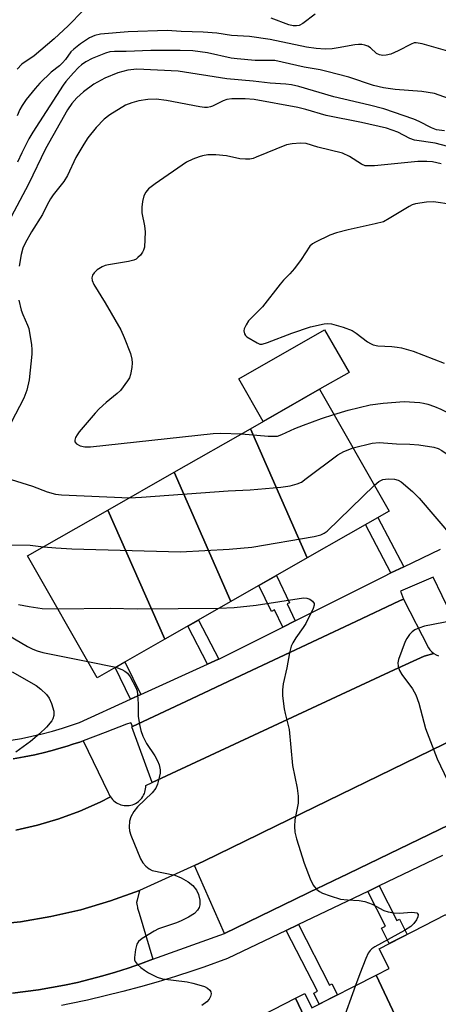
# Model space of a CAD drawing. Units: inches. Extents: x 1231769 to 1237769, y 545454 to 549454.
# Drawn here: x 1235822 to 1235925, y 546754 to 546996 of the extents above; entities that cross this region are included whole.
import ezdxf

# ---------------------------------------------------------------- set-up
doc = ezdxf.new("R2010")
doc.units = ezdxf.units.IN
doc.header["$MEASUREMENT"] = 0
for name, color, linetype in [('BLDG-Footprint', 5, 'Continuous'), ('CULTRL-Pad', 6, 'Continuous'), ('TRANS-Non Street Sidewalk', 7, 'Continuous'), ('TRANS-Parking Lot', 4, 'Continuous'), ('TRANS-Road', 130, 'Continuous'), ('TRANS-Street Sidewalk', 7, 'Continuous'), ('Undefined', 1, 'Continuous')]:
    doc.layers.add(name, color=color, linetype=linetype)

msp = doc.modelspace()

# ---------------------------------------------------------------- linework, layer by layer
at = {"layer": 'BLDG-Footprint'}
for points, elevation in [([(1235892.67, 546863.47), (1235878.75, 546895.2), (1235895.75, 546904.91), (1235912.84, 546874.99)], 440.33), ([(1235892.67, 546863.47), (1235874, 546852.8), (1235860.08, 546884.53), (1235878.75, 546895.2)], 441.57), ([(1235874, 546852.8), (1235857.74, 546843.5), (1235843.81, 546875.23), (1235860.08, 546884.53)], 441.79), ([(1235857.74, 546843.5), (1235841.18, 546834.04), (1235824.09, 546863.96), (1235843.81, 546875.23)], 443.55), ([(1235941.23, 546745.2), (1235927.26, 546738.05), (1235927.83, 546736.95), (1235922.35, 546734.15), (1235909.65, 546761.08), (1235912.82, 546762.71), (1235910.36, 546767.52), (1235926.75, 546775.9)], 444.28), ([(1235922.35, 546734.15), (1235907.36, 546726.48), (1235908.12, 546724.99), (1235904.97, 546723.38), (1235889.87, 546755.37), (1235892.1, 546756.51), (1235893.88, 546753.02), (1235909.65, 546761.08)], 444.79), ([(1235904.97, 546723.38), (1235889.5, 546715.47), (1235885.38, 546723.53), (1235882.16, 546721.88), (1235869.01, 546749.75), (1235871.44, 546751), (1235873.49, 546746.99), (1235889.87, 546755.37)], 444.98)]:
    msp.add_lwpolyline(points, close=True, dxfattribs=dict(at, elevation=elevation))
at = {"layer": 'CULTRL-Pad'}
msp.add_lwpolyline([(1235895.75, 546904.91), (1235881.9, 546897), (1235875.92, 546907.47), (1235896.99, 546919.51), (1235902.97, 546909.03)], close=True, dxfattribs=at)
at = {"layer": 'TRANS-Non Street Sidewalk'}
for points in [[(1235916.44, 546861.32), (1235913.26, 546859.79), (1235907.01, 546871.66), (1235910.07, 546873.41)], [(1235889.75, 546848.05), (1235886.7, 546846.52), (1235884.7, 546850.7), (1235883.92, 546850.33), (1235880.86, 546856.72), (1235885.18, 546859.18), (1235888.4, 546852.47), (1235887.78, 546852.17)], [(1235871, 546838.66), (1235870.95, 546838.63), (1235868.24, 546837.41), (1235863.39, 546846.73), (1235866.01, 546848.23)], [(1235851.85, 546829.95), (1235849.35, 546828.81), (1235845.59, 546836.56), (1235847.99, 546837.93)], [(1235907.57, 546781.6), (1235910.37, 546782.95), (1235914.7, 546774.49), (1235915.34, 546774.82), (1235917.26, 546771.05), (1235912.84, 546768.79), (1235910.91, 546772.56), (1235911.93, 546773.07)], [(1235887.58, 546772.05), (1235890.59, 546773.49), (1235898.2, 546758.62), (1235898.78, 546758.92), (1235900.16, 546756.23), (1235895.68, 546753.94), (1235894.31, 546756.63), (1235895.23, 546757.1)]]:
    msp.add_lwpolyline(points, close=True, dxfattribs=at)
at = {"layer": 'TRANS-Parking Lot'}
for points in [[(1235923.81, 546840.03), (1235921.39, 546839.39), (1235914.06, 546835.98), (1235854.67, 546808.36), (1235849.64, 546822), (1235849.85, 546822.09), (1235864.35, 546828.92), (1235874.86, 546833.87), (1235876.38, 546834.58), (1235904.63, 546847.89), (1235915.33, 546852.93), (1235916.3, 546853.38), (1235922.44, 546841.38), (1235922.84, 546840.88), (1235923.3, 546840.42)], [(1235939.86, 546804.09), (1235939.92, 546803.95), (1235900.47, 546784.89), (1235899.7, 546784.51), (1235896.41, 546782.92), (1235895.63, 546782.55), (1235872.39, 546771.31), (1235865.01, 546788.01), (1235867.31, 546789.06), (1235880.89, 546795.68), (1235881.73, 546796.09), (1235929.46, 546819.34), (1235933.24, 546821.18), (1235933.74, 546819.86), (1235933.7, 546819.72), (1235933.66, 546819.26), (1235933.71, 546818.79), (1235933.83, 546818.34), (1235933.84, 546818.32), (1235938.17, 546808.07)]]:
    msp.add_lwpolyline(points, close=True, dxfattribs=at)
for points in [[(1235820.53, 546814.17), (1235823.21, 546814.64), (1235825.88, 546815.18), (1235828.53, 546815.8), (1235830.67, 546816.37), (1235831.17, 546816.5), (1235833.78, 546817.27), (1235835.21, 546817.72), (1235836.61, 546818.15), (1235836.91, 546818.24), (1235837.76, 546818.57), (1235843.89, 546805.91), (1235844.03, 546805.53), (1235844.21, 546805.15), (1235844.42, 546804.8), (1235841.88, 546803.53), (1235836.89, 546801.32), (1235831.77, 546799.43), (1235826.55, 546797.87), (1235821.24, 546796.64)], [(1235816.5, 546773.55), (1235822.35, 546774.18), (1235829.82, 546775.41), (1235837.19, 546777.1), (1235844.44, 546779.26), (1235851.54, 546781.86), (1235850.95, 546779.48), (1235850.81, 546778.88), (1235851.01, 546778.06), (1235851.03, 546777.78), (1235851.08, 546777.48), (1235851.44, 546776.29), (1235854.85, 546764.97), (1235851.82, 546763.83), (1235848.77, 546762.77), (1235845.69, 546761.78), (1235842.58, 546760.87), (1235839.46, 546760.03), (1235836.31, 546759.28), (1235833.14, 546758.59), (1235829.96, 546757.99), (1235826.77, 546757.47), (1235823.56, 546757.02), (1235820.35, 546756.66)]]:
    msp.add_lwpolyline(points, dxfattribs=at)
at = {"layer": 'TRANS-Road'}
for points in [[(1235821.24, 546796.64), (1235826.55, 546797.87), (1235831.77, 546799.43), (1235836.89, 546801.32), (1235841.88, 546803.53), (1235844.42, 546804.8), (1235844.66, 546804.47), (1235844.93, 546804.15), (1235845.22, 546803.87), (1235845.54, 546803.61), (1235845.88, 546803.37), (1235846.23, 546803.17), (1235846.61, 546803), (1235847, 546802.86), (1235847.4, 546802.76), (1235847.8, 546802.69), (1235848.21, 546802.66), (1235848.62, 546802.67), (1235849.03, 546802.71), (1235849.43, 546802.78), (1235849.83, 546802.89), (1235850.21, 546803.04), (1235850.59, 546803.21), (1235850.94, 546803.42), (1235851.27, 546803.66), (1235851.59, 546803.93), (1235851.87, 546804.22), (1235852.14, 546804.54), (1235852.37, 546804.88), (1235852.57, 546805.24), (1235852.74, 546805.61), (1235852.88, 546806), (1235852.98, 546806.39), (1235853.04, 546806.8), (1235853.08, 546807.21), (1235853.07, 546807.62), (1235854.67, 546808.36), (1235914.06, 546835.98), (1235921.39, 546839.39), (1235923.81, 546840.03), (1235924.37, 546839.71), (1235924.96, 546839.45)], [(1235929.46, 546819.34), (1235881.73, 546796.09), (1235880.89, 546795.68), (1235867.31, 546789.06), (1235865.01, 546788.01), (1235851.54, 546781.86), (1235844.44, 546779.26), (1235837.19, 546777.1), (1235829.82, 546775.41), (1235822.35, 546774.18), (1235816.5, 546773.55)]]:
    msp.add_lwpolyline(points, dxfattribs=at)
at = {"layer": 'TRANS-Street Sidewalk'}
for points in [[(1235820.04, 546818.75, 0), (1235822.6, 546819.18, 0), (1235825.14, 546819.69, 0), (1235827.66, 546820.27, 0), (1235830.17, 546820.94, 0), (1235832.65, 546821.68, 0), (1235835.11, 546822.49, 0), (1235836.82, 546823.11, 0), (1235849.35, 546828.81, 0), (1235851.85, 546829.95, 0), (1235868.24, 546837.41, 0), (1235870.95, 546838.63, 0), (1235871, 546838.66, 0), (1235886.7, 546846.52, 0), (1235889.75, 546848.05, 0), (1235911.48, 546858.92, 0), (1235913.26, 546859.79, 0), (1235916.44, 546861.32, 0), (1235925.38, 546865.65, 0)], [(1235928.02, 546849.57, 0), (1235923.64, 546858.79, 0), (1235915.63, 546855.31, 0), (1235916.3, 546853.38, 0), (1235915.33, 546852.93, 0), (1235904.63, 546847.89, 0), (1235876.38, 546834.58, 0), (1235874.86, 546833.87, 0), (1235864.35, 546828.92, 0), (1235849.85, 546822.09, 0), (1235849.48, 546822.88, 0), (1235849.42, 546823.03, 0), (1235848.38, 546822.63, 0), (1235843.1, 546820.61, 0), (1235837.76, 546818.57, 0), (1235836.91, 546818.24, 0), (1235836.61, 546818.15, 0), (1235835.21, 546817.72, 0), (1235833.78, 546817.27, 0), (1235831.17, 546816.5, 0), (1235830.67, 546816.37, 0), (1235828.53, 546815.8, 0), (1235825.88, 546815.18, 0), (1235823.21, 546814.64, 0), (1235820.53, 546814.17, 0)], [(1235820.35, 546756.66, 0), (1235823.56, 546757.02, 0), (1235826.77, 546757.47, 0), (1235829.96, 546757.99, 0), (1235833.14, 546758.59, 0), (1235836.31, 546759.28, 0), (1235839.46, 546760.03, 0), (1235842.58, 546760.87, 0), (1235845.69, 546761.78, 0), (1235848.77, 546762.77, 0), (1235851.82, 546763.83, 0), (1235854.85, 546764.97, 0), (1235872.39, 546771.31, 0), (1235895.63, 546782.55, 0), (1235896.41, 546782.92, 0), (1235899.7, 546784.51, 0), (1235900.47, 546784.89, 0), (1235939.92, 546803.95, 0)], [(1235925.94, 546790.39, 0), (1235910.37, 546782.95, 0), (1235907.57, 546781.6, 0), (1235890.59, 546773.49, 0), (1235887.58, 546772.05, 0), (1235873.13, 546765.14, 0), (1235867.3, 546763.05, 0), (1235864.65, 546762.14, 0), (1235860.39, 546760.75, 0), (1235856.1, 546759.44, 0), (1235851.78, 546758.2, 0), (1235847.46, 546757.03, 0), (1235843.11, 546755.94, 0), (1235838.75, 546754.92, 0), (1235834.37, 546753.97, 0), (1235832.37, 546753.58, 0)]]:
    msp.add_polyline3d(points, dxfattribs=at)
at = {"layer": 'Undefined'}
msp.add_line((1235838.88, 546838.06, 446), (1235845.75, 546836.65, 446), dxfattribs=at)
for points, elevation in [([(1235837.71, 546997.87), (1235834.06, 546994.15), (1235830.63, 546990.9), (1235825.71, 546986.77), (1235822.7, 546984.71), (1235821.52, 546983.45)], 448), ([(1235894.63, 546996.96), (1235891.67, 546994.69), (1235890.72, 546994.18), (1235890.06, 546994.07), (1235889.28, 546994.13), (1235888.23, 546994.37), (1235883.83, 546996.03)], 448), ([(1235928.36, 546987.57), (1235920.9, 546989.69), (1235919.48, 546989.94), (1235918.92, 546989.9), (1235918.2, 546989.64), (1235915.06, 546988.01), (1235913.2, 546987.18), (1235912.1, 546986.89), (1235911.27, 546986.84), (1235910.44, 546986.99), (1235909.69, 546987.34), (1235908.27, 546988.68), (1235907.62, 546989.1), (1235906.88, 546989.36), (1235906.09, 546989.49), (1235905.29, 546989.53), (1235904.4, 546989.45), (1235900.27, 546988.67), (1235898.82, 546988.47), (1235897.12, 546988.4), (1235894.92, 546988.51), (1235892.5, 546988.84), (1235883.59, 546990.77), (1235878.56, 546991.46), (1235874.16, 546991.77), (1235870.53, 546992.28), (1235867.14, 546992.55), (1235861.76, 546992.72), (1235858.35, 546992.98), (1235848.76, 546992.62), (1235841.96, 546992.07), (1235840.6, 546991.75), (1235839.27, 546991.14), (1235837.04, 546989.67), (1235835.4, 546988.41), (1235834.73, 546987.69), (1235833.43, 546985.85), (1235832.69, 546985.02), (1235831.9, 546984.29), (1235829.89, 546982.74), (1235827.11, 546980.03), (1235825.94, 546978.72), (1235823.73, 546976.04), (1235822.74, 546974.58), (1235822.16, 546973.56), (1235821.49, 546972.03)], 446), ([(1235931.75, 546974.71), (1235923.98, 546977.47), (1235920.84, 546977.99), (1235914.3, 546978.44), (1235911.4, 546978.86), (1235908.98, 546979.5), (1235902.89, 546981.47), (1235897.53, 546982.93), (1235895.92, 546983.29), (1235891.98, 546983.99), (1235884.79, 546985.56), (1235883.76, 546985.64), (1235879.94, 546985.63), (1235875.53, 546985.97), (1235874.04, 546986.21), (1235868.27, 546987.51), (1235864.61, 546987.94), (1235861.49, 546988.05), (1235854.32, 546988.07), (1235848.29, 546987.82), (1235845.44, 546987.8), (1235844.31, 546987.69), (1235843.2, 546987.38), (1235839.93, 546986.05), (1235838.42, 546985.29), (1235837.31, 546984.54), (1235836.55, 546983.86), (1235835.38, 546982.61), (1235833.5, 546980.46), (1235832.8, 546979.55), (1235825.39, 546968.04), (1235824.43, 546966.35), (1235822.7, 546962.97), (1235821.58, 546960.61)], 444), ([(1235926.38, 546968.33), (1235924.42, 546968.58), (1235923.2, 546969.05), (1235920.18, 546970.64), (1235918.88, 546971.23), (1235911.51, 546973.71), (1235907.98, 546974.67), (1235899.28, 546976.69), (1235890.62, 546979.19), (1235888.85, 546979.6), (1235887.43, 546979.79), (1235883.65, 546980.01), (1235879.42, 546980.52), (1235873, 546981.07), (1235861.01, 546982.97), (1235850.87, 546983.45), (1235848.65, 546983.26), (1235846.26, 546982.6), (1235843.01, 546981.29), (1235840.32, 546979.78), (1235837.83, 546977.91), (1235836.2, 546976.43), (1235834.93, 546975.02), (1235833.9, 546973.5), (1235828.46, 546963.88), (1235824.35, 546955.22), (1235820.04, 546947.25)], 442), ([(1235927.25, 546964.45), (1235924.09, 546965.29), (1235919.01, 546966.04), (1235917.91, 546966.45), (1235914.95, 546967.98), (1235912.2, 546968.95), (1235905.99, 546970.37), (1235897.4, 546972.09), (1235892.36, 546973.56), (1235890.41, 546974.04), (1235879.72, 546975.99), (1235877.47, 546976.22), (1235874.21, 546976.15), (1235873.01, 546976.02), (1235872.08, 546975.71), (1235869.49, 546974.36), (1235868.99, 546974.19), (1235868.25, 546974.08), (1235867.47, 546974.08), (1235866.37, 546974.21), (1235858.17, 546975.81), (1235855.63, 546976.09), (1235853.62, 546976.02), (1235851.35, 546975.69), (1235849.7, 546975.24), (1235848.1, 546974.6), (1235844.31, 546972.22), (1235842.89, 546971.17), (1235840.9, 546969.14), (1235838.89, 546966.58), (1235837.9, 546965.1), (1235835.91, 546961.77), (1235833.89, 546957.36), (1235832.94, 546955.93), (1235830.37, 546952.58), (1235829.74, 546951.64), (1235828.91, 546950.14), (1235827.76, 546947.77), (1235825.04, 546943.51), (1235823.48, 546940.74), (1235822.91, 546939.5), (1235822.47, 546937.96), (1235822.02, 546935.1)], 440), ([(1235925.57, 546960.22), (1235923.44, 546960.7), (1235922.06, 546960.8), (1235919.88, 546960.77), (1235909.19, 546959.77), (1235907.76, 546959.7), (1235906.97, 546959.77), (1235906.02, 546960.11), (1235903.05, 546962.04), (1235901.38, 546962.81), (1235895.28, 546964.36), (1235892.42, 546965.19), (1235891.02, 546965.33), (1235889.01, 546965.18), (1235887.62, 546964.87), (1235880.22, 546961.86), (1235879.43, 546961.58), (1235878.63, 546961.41), (1235877.54, 546961.37), (1235876.18, 546961.46), (1235872.86, 546962.2), (1235870.31, 546962.43), (1235868.34, 546962.41), (1235866.97, 546962.2), (1235866.17, 546961.99), (1235864.6, 546961.38), (1235863.1, 546960.61), (1235855.42, 546955.33), (1235853.77, 546954.09), (1235853.07, 546953.29), (1235852.6, 546952.36), (1235852.29, 546951), (1235852.11, 546949.6), (1235852.13, 546948.19), (1235852.78, 546945.01), (1235852.91, 546943.56), (1235852.76, 546939.81), (1235852.56, 546939.01), (1235852.3, 546938.51), (1235851.76, 546937.82), (1235851.15, 546937.2), (1235850.7, 546936.84), (1235850.2, 546936.58), (1235848.81, 546936.23), (1235843.92, 546935.46), (1235843.11, 546935.25), (1235842.37, 546934.93), (1235841.2, 546934.2), (1235840.39, 546933.47), (1235840, 546932.87), (1235839.85, 546932.24), (1235839.92, 546931.58), (1235840.32, 546930.64), (1235843.16, 546926.12), (1235846.93, 546919.47), (1235847.8, 546917.58), (1235849.31, 546913.66), (1235849.7, 546912.24), (1235849.74, 546911.38), (1235849.66, 546910.22), (1235849.38, 546908.51), (1235849.06, 546907.72), (1235848.61, 546906.97), (1235846.87, 546904.6), (1235846.07, 546903.82), (1235843.34, 546901.67), (1235841.67, 546900.1), (1235840.69, 546899.06), (1235836.76, 546894.41), (1235836.22, 546893.72), (1235835.82, 546893.03), (1235835.64, 546892.39), (1235835.68, 546892), (1235836.08, 546891.47), (1235836.99, 546890.98), (1235838.1, 546890.78), (1235839.56, 546890.75), (1235869.62, 546893.99), (1235871.39, 546894.09), (1235876.55, 546893.94)], 438), ([(1235928.19, 546950.22), (1235923.72, 546950.89), (1235921.95, 546950.79), (1235919.31, 546950.41), (1235918.48, 546950.15), (1235917.71, 546949.76), (1235912.8, 546946.77), (1235911.39, 546946.03), (1235909.42, 546945.46), (1235902.72, 546944.03), (1235899.87, 546943.33), (1235898.22, 546942.68), (1235894.71, 546941.04), (1235893.97, 546940.59), (1235893.38, 546940.02), (1235891.22, 546936.73), (1235889.6, 546934.57), (1235888.46, 546933.19), (1235886.89, 546931.65), (1235886.03, 546930.69), (1235881.72, 546925.12), (1235878.29, 546921.69), (1235877.69, 546920.73), (1235877.26, 546919.72), (1235877.17, 546919.21), (1235877.29, 546918.52), (1235877.53, 546918.12), (1235877.91, 546917.79), (1235880.42, 546916.26), (1235881.09, 546915.99), (1235881.62, 546915.99), (1235882.99, 546916.38), (1235888.94, 546918.67), (1235893.54, 546920.22), (1235896.9, 546920.98), (1235897.74, 546921.05), (1235898.68, 546920.97), (1235901.53, 546920.16), (1235903.74, 546919.32), (1235904.73, 546918.68), (1235907.53, 546916.54), (1235908.2, 546916.1), (1235908.91, 546915.77), (1235910.01, 546915.56), (1235913.47, 546915.39), (1235914.76, 546915.25), (1235915.86, 546915.02), (1235918.67, 546914.21), (1235926.33, 546911.31)], 436), ([(1235821.92, 546926.77), (1235822.52, 546924.31), (1235822.91, 546923.24), (1235824.09, 546920.62), (1235824.36, 546919.81), (1235825.01, 546915.8), (1235825.12, 546914.65), (1235825.11, 546913.47), (1235824.48, 546907.23), (1235823.9, 546904.64), (1235823.17, 546902.72), (1235820.02, 546896.7)], 440), ([(1235899.28, 546898.73), (1235902.79, 546899.75), (1235908.17, 546901.03), (1235911.37, 546901.51), (1235916.49, 546901.88), (1235920.37, 546901.62), (1235921.25, 546901.5), (1235922.34, 546901.22), (1235923.92, 546900.67), (1235925.46, 546900.02), (1235929, 546898.26), (1235930.46, 546897.41), (1235935.24, 546893.88), (1235939.14, 546891.39), (1235940.96, 546890.05), (1235943.17, 546888.28), (1235947.04, 546884.53), (1235951.02, 546880.38), (1235954.87, 546876.64), (1235955.78, 546875.55), (1235957.04, 546873.65), (1235959.47, 546869.63), (1235960.84, 546866.5)], 438), ([(1235876.55, 546893.94), (1235883.14, 546893.39), (1235884.58, 546893.34), (1235885.42, 546893.41), (1235886.51, 546893.75), (1235889.64, 546895.22), (1235891.81, 546896.11), (1235896.2, 546897.75), (1235899.28, 546898.73)], 438), ([(1235903.99, 546890.48), (1235908.68, 546891.66), (1235910.4, 546891.8), (1235914.66, 546891.53), (1235917.88, 546891.43), (1235920.07, 546891.21), (1235923.78, 546890.64), (1235924.81, 546890.31), (1235925.76, 546889.86), (1235926.6, 546889.27), (1235927.4, 546888.57), (1235933.86, 546882.5), (1235936.49, 546880.12), (1235938.5, 546878.45), (1235944.66, 546873.61), (1235946.34, 546872.07), (1235947.35, 546870.81), (1235948.8, 546868.41), (1235950.36, 546865.19), (1235951.61, 546862.08)], 440), ([(1235849.13, 546878.27), (1235852.03, 546878.38), (1235873.3, 546879.98), (1235878.67, 546880.22), (1235886.22, 546880.84), (1235888.53, 546881.17), (1235890.23, 546881.65), (1235891.29, 546882.12), (1235892.49, 546882.95), (1235900.22, 546888.81), (1235901.73, 546889.64), (1235903.99, 546890.48)], 440), ([(1235820.05, 546882.74), (1235825.32, 546881.07), (1235828.9, 546879.72), (1235830.9, 546879.14), (1235832.37, 546878.95), (1235849.13, 546878.27)], 440), ([(1235909.23, 546881.31), (1235910.32, 546882.26), (1235911.27, 546882.72), (1235912.59, 546882.92), (1235914.09, 546882.84), (1235915.06, 546882.54), (1235915.79, 546882.13), (1235918.54, 546879.82), (1235920.22, 546878.13), (1235928.36, 546868.59)], 442), ([(1235827.99, 546866.19), (1235831.02, 546865.92), (1235834.95, 546865.68), (1235861.6, 546864.95), (1235873.57, 546865.66), (1235879.12, 546866.12), (1235894.39, 546868.73), (1235896.09, 546869.18), (1235896.86, 546869.56), (1235897.57, 546870.07), (1235909.23, 546881.31)], 442), ([(1235819.49, 546866.67), (1235824.75, 546866.62), (1235827.99, 546866.19)], 442), ([(1235794.18, 546858.04), (1235799.19, 546855.14), (1235799.91, 546854.84), (1235802.43, 546854.02), (1235804.79, 546852.89), (1235812, 546848.61), (1235817.67, 546845.48), (1235824.04, 546841.74), (1235825.34, 546841.07), (1235826.43, 546840.66), (1235827.86, 546840.3), (1235838.88, 546838.06)], 446), ([(1235871.11, 546851.15), (1235874.75, 546851.31), (1235880.16, 546851.92), (1235891.76, 546853.66), (1235892.62, 546853.61), (1235893.39, 546853.32), (1235894.04, 546852.88), (1235894.43, 546852.32), (1235894.44, 546851.86), (1235894.2, 546851.1), (1235892.35, 546847.4), (1235891.75, 546846.4), (1235889.88, 546843.86), (1235889.16, 546842.62), (1235888.8, 546841.84), (1235888.37, 546840.16), (1235887.7, 546836.53), (1235886.84, 546832.53), (1235886.63, 546831.1), (1235886.68, 546829.64), (1235887.04, 546826.4), (1235887.26, 546825.26), (1235888.27, 546821.33), (1235889.13, 546812.54), (1235890.22, 546806.98), (1235890.48, 546804.98), (1235890.52, 546804.13), (1235890.45, 546803.26), (1235889.65, 546799.22), (1235889.61, 546797.53), (1235889.69, 546796.12), (1235890.07, 546794.51), (1235891.98, 546788.52), (1235893.44, 546784.72), (1235894.17, 546783.16), (1235894.5, 546782.7), (1235895.09, 546782.09), (1235895.76, 546781.57), (1235896.43, 546781.21), (1235898.31, 546780.51), (1235900.9, 546779.74), (1235902.56, 546779.52), (1235905.47, 546779.41), (1235906.83, 546779.12), (1235908.66, 546778.47), (1235911.48, 546776.93), (1235912.54, 546776.56), (1235913.94, 546776.34), (1235915.36, 546776.24), (1235918.29, 546776.48), (1235919.06, 546776.47), (1235919.64, 546776.31), (1235919.97, 546775.94), (1235919.88, 546775.34), (1235919.52, 546774.65), (1235918.87, 546773.73), (1235918.14, 546772.99), (1235916.62, 546772.03), (1235909.3, 546767.97), (1235908.58, 546767.49), (1235908.16, 546767.1), (1235907.7, 546766.42), (1235907.12, 546765.12), (1235905.62, 546761.38), (1235904.57, 546758.49)], 444), ([(1235821.84, 546852.08), (1235824.44, 546851.53), (1235827.67, 546851.05), (1235831.48, 546851.02)], 444), ([(1235831.48, 546851.02), (1235844.33, 546851.12), (1235850.95, 546851.02), (1235871.11, 546851.15)], 444), ([(1235930.84, 546848.52), (1235921.47, 546846.69), (1235920.12, 546846.26), (1235919.11, 546845.8), (1235918.43, 546845.33), (1235917.84, 546844.68), (1235917.16, 546843.72), (1235916.76, 546842.94), (1235915.15, 546838.56), (1235914.98, 546837.72), (1235915, 546836.88), (1235915.35, 546835.84), (1235915.89, 546834.85), (1235918.53, 546831.32), (1235919.33, 546829.86), (1235920.11, 546827.79), (1235921.76, 546821.6), (1235924.63, 546814.15), (1235928.86, 546805.22)], 442), ([(1235845.75, 546836.65), (1235847.21, 546836.11), (1235847.94, 546835.7), (1235848.58, 546835.2), (1235849.27, 546834.27), (1235850.64, 546831.65), (1235850.94, 546830.83), (1235851.1, 546829.98), (1235851.23, 546827.64), (1235851.21, 546824.6), (1235851.51, 546822.55), (1235851.84, 546821.11), (1235852.38, 546819.76), (1235853.29, 546817.94), (1235855.32, 546814.87), (1235856, 546813.7), (1235856.41, 546812.72), (1235856.65, 546811.47), (1235856.62, 546810.66), (1235856.4, 546809.56), (1235855.96, 546807.93), (1235855.54, 546806.92), (1235854.63, 546805.83), (1235851.03, 546802.39), (1235850.13, 546801.2), (1235849.39, 546799.93), (1235849.09, 546798.82), (1235849.01, 546797.37), (1235849.08, 546796.51), (1235849.4, 546795.38), (1235851.78, 546789.59), (1235852.35, 546788.6), (1235853.07, 546787.8), (1235853.89, 546787.13), (1235854.66, 546786.78), (1235860.21, 546785.58), (1235861.79, 546784.94), (1235863.51, 546784), (1235864.6, 546783.08), (1235865.52, 546781.93), (1235866.01, 546780.88), (1235866.32, 546779.47), (1235866.37, 546778.34), (1235866.19, 546777.63), (1235865.8, 546776.97), (1235865.06, 546776.22), (1235863.57, 546775.3), (1235861.75, 546774.36), (1235860.66, 546773.92), (1235856.21, 546772.4), (1235855.16, 546771.88), (1235853.66, 546770.98), (1235852.18, 546770.05), (1235851.32, 546769.33), (1235850.91, 546768.65), (1235850.55, 546767.31), (1235850.29, 546765.37), (1235850.33, 546764.85), (1235850.5, 546764.37), (1235851, 546763.74), (1235851.85, 546762.96), (1235852.78, 546762.25), (1235853.76, 546761.64), (1235855.86, 546760.59), (1235857.23, 546760.11), (1235863.22, 546759.38), (1235864.67, 546759.09), (1235866.7, 546758.55), (1235867.53, 546758.24), (1235868.24, 546757.83), (1235868.83, 546757.34), (1235869.08, 546756.95), (1235869.17, 546756.5), (1235868.99, 546755.82), (1235868.61, 546755.15), (1235868.06, 546754.47), (1235866.88, 546753.63)], 446), ([(1235820.33, 546835.51), (1235826.19, 546832.13), (1235827.37, 546831.27), (1235828.72, 546829.93), (1235829.36, 546829.05), (1235829.95, 546827.76), (1235830.53, 546825.87), (1235830.5, 546824.79), (1235830.28, 546824), (1235830.03, 546823.5), (1235828.75, 546821.92), (1235827.01, 546820.28), (1235824.79, 546818.42), (1235821.17, 546815.83)], 448), ([(1235904.57, 546758.49), (1235901.24, 546749.15), (1235900.73, 546748.11), (1235899.78, 546746.98), (1235892.09, 546739.4), (1235890.99, 546738.42), (1235890.25, 546738), (1235889.43, 546737.78), (1235888.56, 546737.68), (1235886.18, 546737.68), (1235885.61, 546737.61), (1235885.08, 546737.44), (1235883.88, 546736.7), (1235882.29, 546735.43), (1235881.26, 546734.39), (1235880.41, 546733.32), (1235879.68, 546732.18), (1235879.24, 546731.09), (1235875.37, 546718.41)], 444)]:
    msp.add_lwpolyline(points, dxfattribs=dict(at, elevation=elevation))

doc.saveas('drawing.dxf')
